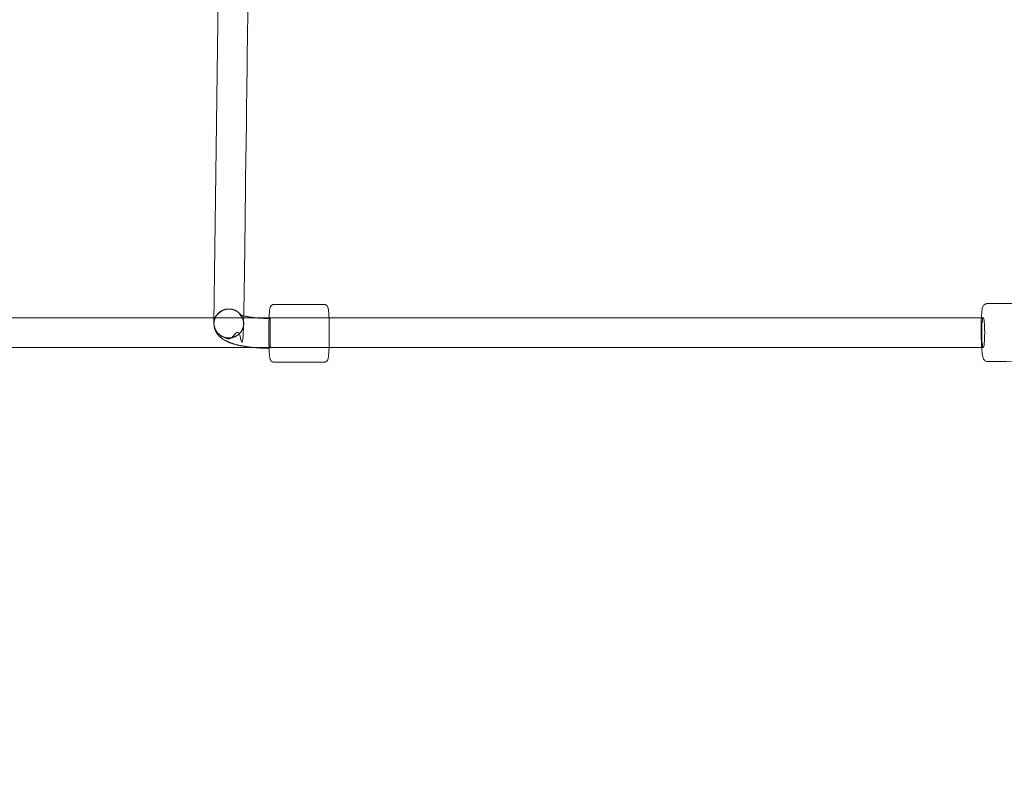
# Model space of a CAD drawing. Units: millimetres. Extents: x -2560 to 9440, y -3989 to 2469.
# Drawn here: x 2556 to 3151, y -760 to -303 of the extents above; entities that cross this region are included whole.
import ezdxf

# ---------------------------------------------------------------- set-up
doc = ezdxf.new("R2010")
doc.units = ezdxf.units.MM
doc.header["$MEASUREMENT"] = 0
doc.layers.get('0').update_dxf_attribs({"lineweight": 0})
doc.layers.get('Defpoints').update_dxf_attribs({"lineweight": 0})
doc.layers.add('CN-1040-2D', color=7, linetype='Continuous', lineweight=0)
doc.layers.add('DIM', color=2, linetype='Continuous', lineweight=25)
doc.styles.add('KL2021', font='arial.ttf')
doc.dimstyles.new('KL DIM', dxfattribs={"dimscale": 100, "dimtxt": 3, "dimasz": 1, "dimexe": 0.18, "dimexo": 0.0625, "dimgap": 0.09, "dimtad": 0, "dimtih": 1, "dimtoh": 1, "dimdec": 0, "dimzin": 0, "dimdsep": 46, "dimtxsty": 'KL2021', "dimcen": 0.09, "dimclrt": 256, "dimadec": 0, "dimazin": 0, "dimtfac": 1, "dimtdec": 0, "dimtofl": 0, "dimtmove": 0, "dimatfit": 3, "dimfxl": 8, "dimfxlon": 1, "dimtfillclr": 256, "dimtolj": 1, "dimtzin": 0, "dimarcsym": 0})

# ---------------------------------------------------------------- blocks, each defined once
blk = doc.blocks.new('*D19')
at = {"layer": 'Defpoints', "color": 0, "lineweight": 0, "transparency": 16777216}
for p in [(2071.55, 2468.88), (2071.55, -2551.07), (8606.79, -2551.07)]:
    blk.add_point(p, dxfattribs=at)
at = {"layer": 'DIM', "color": 0, "lineweight": -2, "transparency": 16777216}
for p, q in [((7806.79, 2468.88), (8624.79, 2468.88)), ((8606.79, 2368.88), (8606.79, 121.07)), ((8606.79, -2451.07), (8606.79, -203.27)), ((7806.79, -2551.07), (8624.79, -2551.07))]:
    blk.add_line(p, q, dxfattribs=at)
at = {"layer": 'DIM', "color": 0, "lineweight": 0, "transparency": 16777216}
for points in [[(8590.12, 2368.88), (8623.45, 2368.88), (8606.79, 2468.88)], [(8590.12, -2451.07), (8623.45, -2451.07), (8606.79, -2551.07)]]:
    blk.add_solid(points, dxfattribs=at)
at = {"layer": 'DIM', "transparency": 16777216, "insert": (8606.79, -41.1), "char_height": 300, "attachment_point": 5, "style": 'KL2021'}
blk.add_mtext('\\A1;5020mm', dxfattribs=at)
blk = doc.blocks.new('*D20')
at = {"layer": 'Defpoints', "color": 0, "lineweight": 0, "transparency": 16777216}
for p in [(-2559.75, -41.1), (6702.84, -41.1), (6702.84, -3792.14)]:
    blk.add_point(p, dxfattribs=at)
at = {"layer": 'DIM', "color": 0, "lineweight": -2, "transparency": 16777216}
for p, q in [((-2559.75, -2992.14), (-2559.75, -3810.14)), ((6702.84, -2992.14), (6702.84, -3810.14)), ((-2459.75, -3792.14), (1269.47, -3792.14)), ((6602.84, -3792.14), (2873.63, -3792.14))]:
    blk.add_line(p, q, dxfattribs=at)
at = {"layer": 'DIM', "color": 0, "lineweight": 0, "transparency": 16777216}
for points in [[(-2459.75, -3775.47), (-2459.75, -3808.8), (-2559.75, -3792.14)], [(6602.84, -3775.47), (6602.84, -3808.8), (6702.84, -3792.14)]]:
    blk.add_solid(points, dxfattribs=at)
at = {"layer": 'DIM', "transparency": 16777216, "insert": (2071.55, -3792.14), "char_height": 300, "attachment_point": 5, "style": 'KL2021'}
blk.add_mtext('\\A1;9263mm', dxfattribs=at)
blk = doc.blocks.new('CN-1040-Spreader Belt Walk_PLAN')
at = {"layer": 'CN-1040-2D'}
for p, q in [((2677.06, -189.64), (2673.16, -486.78)), ((3138.44, -483.43), (1002.69, -483.43)), ((1002.69, -501.43), (3138.44, -501.43))]:
    blk.add_line(p, q, dxfattribs=at)
blk.add_ellipse((3138.44, -492.43), major_axis=(0, -9), ratio=0.098763, start_param=-3.141592653589818, end_param=3.141592653589769, dxfattribs=at)
for points, weights, degree, knots in [([(2695.06, -189.88), (2695.08, -188.14), (2694.42, -186.53), (2691.41, -179.15), (2683.57, -181.34), (2675.72, -183.53), (2677.21, -191.34), (2678.69, -199.15), (2686.82, -198.48), (2694.95, -197.82), (2695.06, -189.88), (2693.11, -338.45), (2691.15, -487.02), (2691.08, -492.87), (2685.49, -495.04), (2679.9, -497.2), (2675.7, -493), (2671.51, -488.8), (2673.89, -483.43), (2675.96, -478.76), (2681.15, -478.2), (2686.35, -477.64), (2689.43, -481.75), (2691.19, -484.11), (2691.15, -487.02)], [1, 0.980942288253, 1, 0.740815718893, 1, 0.740815718893, 1, 0.740815718893, 1, 0.740815718893, 1, 1, 1, 0.831327703087, 1, 0.831327703087, 1, 0.831327703087, 1, 0.864727463565, 1, 0.864727463565, 1, 0.948824749722, 1], 2, [0, 0, 0, 0.391086, 0.391086, 1.864111, 1.864111, 3.337136, 3.337136, 4.810161, 4.810161, 6.283185, 6.283185, 7.283185, 7.283185, 8.461793, 8.461793, 9.640401, 9.640401, 10.819009, 10.819009, 11.871387, 11.871387, 12.923765, 12.923765, 13.566371, 13.566371, 13.566371]), ([(2673.16, -486.9), (2673.16, -488.17), (2673.4, -489.43), (2674.25, -491.74), (2674.86, -492.74), (2676.35, -494.64), (2677.25, -495.42), (2679.71, -497.2), (2681.23, -497.9), (2684.88, -499.27), (2687.05, -499.84), (2691.79, -500.78), (2694.35, -501.14), (2697.16, -501.41), (2697.27, -501.42), (2697.39, -501.43), (2699.97, -501.67), (2702.67, -501.81), (2705.75, -501.85), (2706.12, -501.86), (2706.49, -501.86), (2706.71, -501.86), (2706.94, -501.86), (2707.16, -501.86), (2707.16, -495.86), (2707.16, -489.86), (2707.16, -483.86), (2706.25, -483.86), (2705.35, -483.85), (2702.32, -483.76), (2700.22, -483.63), (2698.27, -483.43), (2698.26, -483.43), (2698.25, -483.43), (2696.49, -483.25), (2694.85, -483.02), (2692.24, -482.53), (2691.2, -482.29), (2689.75, -481.87), (2689.25, -481.69), (2688.69, -481.46), (2688.55, -481.39), (2688.55, -481.38), (2688.55, -481.38), (2688.55, -481.38), (2688.55, -481.38), (2688.63, -481.43), (2688.98, -481.7), (2689.24, -481.93), (2689.89, -482.72), (2690.29, -483.3), (2690.93, -484.89), (2691.16, -485.89), (2691.16, -486.9), (2691.16, -485.03), (2690.56, -483.26), (2689.42, -481.75), (2687.47, -479.15), (2684.45, -477.86), (2681.16, -478.22), (2677.87, -478.57), (2675.21, -480.48), (2673.9, -483.43), (2672.4, -486.79), (2673.08, -490.4), (2675.72, -493.02), (2678.36, -495.64), (2682.06, -496.38), (2685.56, -495), (2689.05, -493.61), (2691.16, -490.57), (2691.16, -486.9)], [1, 1, 1, 1, 1, 1, 1, 1, 1, 1, 1, 1, 1, 1, 1, 1, 1, 1, 1, 1, 1, 1, 1, 1, 1, 1, 1, 1, 1, 1, 1, 1, 1, 1, 1, 1, 1, 1, 1, 1, 1, 1, 1, 1, 1, 1, 1, 1, 1, 1, 1, 1, 1, 1, 0.967123900675, 0.967123900675, 1, 0.910020330698, 0.910020330698, 1, 0.910020330698, 0.910020330698, 1, 0.886666689214, 0.886666689214, 1, 0.886666689214, 0.886666689214, 1, 0.886666689214, 0.886666689214, 1], 3, [0, 0, 0, 0, 0.087266, 0.087266, 0.184537, 0.184537, 0.316955, 0.316955, 0.563037, 0.563037, 0.877196, 0.877196, 1.191356, 1.191356, 1.204684, 1.204684, 1.204684, 1.505515, 1.505515, 1.546463, 1.546463, 1.546463, 1.570796, 1.570796, 1.570796, 2.570796, 2.570796, 2.570796, 2.689124, 2.689124, 2.972671, 2.972671, 2.974285, 2.974285, 2.974285, 3.232295, 3.232295, 3.450631, 3.450631, 3.619311, 3.619311, 3.746858, 3.746858, 3.749478, 3.749478, 3.749478, 3.850239, 3.850239, 3.946876, 3.946876, 4.045601, 4.045601, 4.141593, 4.141593, 4.141593, 4.772306, 4.772306, 4.772306, 5.823476, 5.823476, 5.823476, 6.874646, 6.874646, 6.874646, 8.058024, 8.058024, 8.058024, 9.241401, 9.241401, 9.241401, 10.424778, 10.424778, 10.424778, 10.424778])]:
    blk.add_rational_spline(points, weights, degree=degree, knots=knots, dxfattribs=at)
for points, knots in [([(2709.65, -510.36), (2719.64, -510.36), (2729.62, -510.36), (2739.61, -510.36), (2739.89, -510.36), (2740.17, -510.31), (2740.69, -510.14), (2740.91, -510.02), (2741.3, -509.74), (2741.44, -509.59), (2741.7, -509.29), (2741.79, -509.15), (2741.96, -508.86), (2742.01, -508.72), (2742.16, -508.35), (2742.2, -508.16), (2742.38, -507.36), (2742.45, -506.7), (2742.62, -504.82), (2742.69, -503.58), (2742.76, -501.91), (2742.77, -501.67), (2742.78, -501.43), (2742.82, -500.3), (2742.86, -499.07), (2742.91, -496.23), (2742.92, -494.6), (2742.93, -491.34), (2742.91, -489.71), (2742.86, -486.6), (2742.82, -485.13), (2742.76, -483.68), (2742.75, -483.55), (2742.75, -483.43), (2742.69, -482.25), (2742.63, -481.2), (2742.48, -479.28), (2742.4, -478.51), (2742.21, -477.59), (2742.17, -477.37), (2741.97, -476.9), (2741.91, -476.77), (2741.71, -476.45), (2741.57, -476.23), (2741.08, -475.82), (2740.82, -475.64), (2740.21, -475.42), (2739.91, -475.36), (2739.61, -475.36), (2729.62, -475.36), (2719.64, -475.36), (2709.65, -475.36), (2709.37, -475.36), (2709.08, -475.41), (2708.57, -475.59), (2708.35, -475.71), (2707.96, -475.98), (2707.81, -476.13), (2707.56, -476.43), (2707.47, -476.57), (2707.3, -476.87), (2707.25, -477), (2707.1, -477.38), (2707.06, -477.57), (2706.88, -478.37), (2706.81, -479.03), (2706.64, -480.9), (2706.57, -482.14), (2706.45, -484.9), (2706.41, -486.38), (2706.35, -489.49), (2706.33, -491.13), (2706.33, -494.39), (2706.35, -496.02), (2706.4, -499.12), (2706.44, -500.6), (2706.55, -503.26), (2706.62, -504.44), (2706.78, -506.45), (2706.86, -507.21), (2707.05, -508.13), (2707.09, -508.36), (2707.29, -508.83), (2707.35, -508.95), (2707.55, -509.28), (2707.69, -509.49), (2708.18, -509.91), (2708.44, -510.09), (2709.05, -510.31), (2709.35, -510.36), (2709.65, -510.36)], [0, 0, 0, 0, 1, 1, 1, 1.018336, 1.018336, 1.038485, 1.038485, 1.063572, 1.063572, 1.095545, 1.095545, 1.14178, 1.14178, 1.242111, 1.242111, 1.556271, 1.556271, 1.912114, 1.912114, 1.970418, 1.970418, 1.970418, 2.240208, 2.240208, 2.563997, 2.563997, 2.886898, 2.886898, 3.210603, 3.210603, 3.241599, 3.241599, 3.241599, 3.538249, 3.538249, 3.885958, 3.885958, 4.013775, 4.013775, 4.052685, 4.052685, 4.094933, 4.094933, 4.122238, 4.122238, 4.141593, 4.141593, 4.141593, 5.141593, 5.141593, 5.141593, 5.159929, 5.159929, 5.180077, 5.180077, 5.205165, 5.205165, 5.237138, 5.237138, 5.283373, 5.283373, 5.383704, 5.383704, 5.697863, 5.697863, 6.053707, 6.053707, 6.381801, 6.381801, 6.70559, 6.70559, 7.028491, 7.028491, 7.352195, 7.352195, 7.679842, 7.679842, 8.02755, 8.02755, 8.155368, 8.155368, 8.194278, 8.194278, 8.236526, 8.236526, 8.263831, 8.263831, 8.283185, 8.283185, 8.283185, 8.283185]), ([(3140.77, -474.91), (3150.73, -474.81), (3160.7, -474.72), (3170.66, -474.63), (3170.97, -474.62), (3171.27, -474.68), (3171.82, -474.87), (3172.06, -475), (3172.47, -475.3), (3172.62, -475.47), (3172.91, -475.82), (3173.02, -476), (3173.27, -476.47), (3173.35, -476.73), (3173.64, -477.67), (3173.76, -478.42), (3174.04, -480.46), (3174.16, -481.8), (3174.36, -484.72), (3174.44, -486.26), (3174.5, -488.03), (3174.5, -488.19), (3174.51, -488.35), (3174.55, -489.79), (3174.58, -491.29), (3174.59, -493.83), (3174.59, -494.88), (3174.58, -495.91), (3174.57, -496.48), (3174.56, -497.03), (3174.51, -499.13), (3174.46, -500.58), (3174.3, -503.2), (3174.2, -504.35), (3173.93, -506.37), (3173.92, -507.02), (3173.32, -508.21), (3173.22, -508.4), (3172.87, -508.82), (3172.63, -509.08), (3171.96, -509.44), (3171.63, -509.57), (3171.17, -509.62), (3171.08, -509.62), (3170.99, -509.62), (3161.02, -509.72), (3151.06, -509.81), (3141.1, -509.91), (3140.79, -509.91), (3140.48, -509.85), (3139.93, -509.66), (3139.7, -509.53), (3139.29, -509.23), (3139.13, -509.06), (3138.84, -508.71), (3138.74, -508.54), (3138.49, -508.06), (3138.4, -507.8), (3138.12, -506.86), (3137.99, -506.12), (3137.72, -504.07), (3137.59, -502.73), (3137.39, -499.81), (3137.32, -498.27), (3137.21, -495.07), (3137.18, -493.41), (3137.16, -490.12), (3137.17, -488.49), (3137.24, -485.4), (3137.3, -483.95), (3137.46, -481.33), (3137.56, -480.19), (3137.82, -478.16), (3137.84, -477.51), (3138.44, -476.32), (3138.54, -476.14), (3138.88, -475.71), (3139.12, -475.45), (3139.79, -475.09), (3140.13, -474.97), (3140.58, -474.91), (3140.68, -474.91), (3140.77, -474.91)], [0, 0, 0, 0, 1, 1, 1, 1.029827, 1.029827, 1.062633, 1.062633, 1.103521, 1.103521, 1.161415, 1.161415, 1.280673, 1.280673, 1.594832, 1.594832, 1.959219, 1.959219, 2.289978, 2.289978, 2.32263, 2.32263, 2.32263, 2.615369, 2.615369, 2.824362, 2.824362, 2.824362, 2.939838, 2.939838, 3.26602, 3.26602, 3.599881, 3.599881, 3.979905, 3.979905, 4.039768, 4.039768, 4.096679, 4.096679, 4.132773, 4.132773, 4.141593, 4.141593, 4.141593, 5.141593, 5.141593, 5.141593, 5.17142, 5.17142, 5.204225, 5.204225, 5.245114, 5.245114, 5.303007, 5.303007, 5.422265, 5.422265, 5.736425, 5.736425, 6.100812, 6.100812, 6.431571, 6.431571, 6.756962, 6.756962, 7.08143, 7.08143, 7.407613, 7.407613, 7.741474, 7.741474, 8.121497, 8.121497, 8.181361, 8.181361, 8.238272, 8.238272, 8.274366, 8.274366, 8.283185, 8.283185, 8.283185, 8.283185])]:
    blk.add_open_spline(points, degree=3, knots=knots, dxfattribs=at)

msp = doc.modelspace()

# ---------------------------------------------------------------- block references
msp.add_blockref('CN-1040-Spreader Belt Walk_PLAN', (0, 0))

# ---------------------------------------------------------------- dimensions: what is measured, and where the dimension line sits
at = {"layer": 'DIM'}
dim = msp.add_linear_dim(base=(8606.79, -2551.07), p1=(2071.55, 2468.88), p2=(2071.55, -2551.07), angle=90, dimstyle='KL DIM', override={"dimpost": 'mm'}, dxfattribs=at)
dim.commit()
dim.dimension.update_dxf_attribs({"geometry": '*D19', "text_midpoint": (8606.79, -41.1)})
dim = msp.add_linear_dim(base=(6702.84, -3792.14), p1=(-2559.75, -41.1), p2=(6702.84, -41.1), dimstyle='KL DIM', override={"dimpost": 'mm'}, dxfattribs=at)
dim.commit()
dim.dimension.update_dxf_attribs({"geometry": '*D20', "text_midpoint": (2071.55, -3792.14)})

doc.saveas('drawing.dxf')
